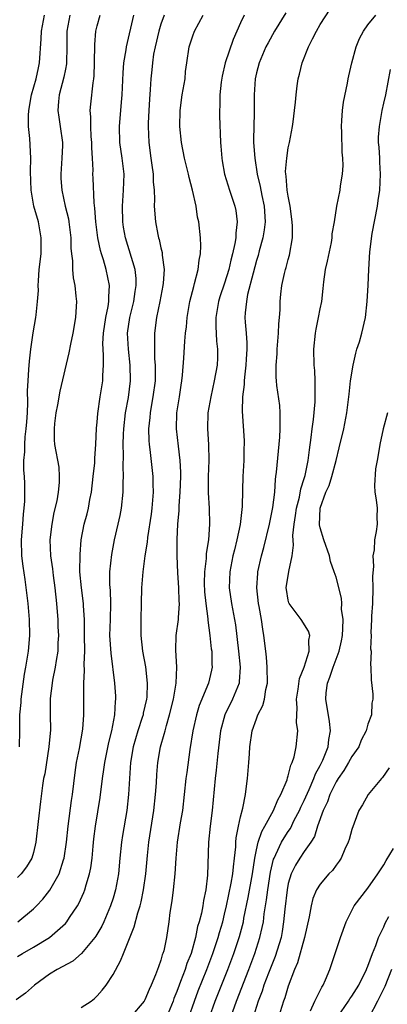
# Model space of a CAD drawing. Units: inches. Extents: x 2568000 to 2571000, y 1521000 to 1524000.
# Drawn here: x 2568425 to 2568471, y 1521525 to 1521648 of the extents above; entities that cross this region are included whole.
import ezdxf

# ---------------------------------------------------------------- set-up
doc = ezdxf.new("R2010")
doc.units = ezdxf.units.IN
doc.header["$MEASUREMENT"] = 0
doc.layers.add('LD25681521_2ft', color=83, linetype='Continuous')

msp = doc.modelspace()

# ---------------------------------------------------------------- linework, layer by layer
at = {"layer": 'LD25681521_2ft'}
for points, elevation in [([(2568458.7, 1521649.3), (2568457.27, 1521647), (2568456.47, 1521645.53), (2568456.2, 1521645), (2568455.33, 1521643), (2568455, 1521641.76), (2568454.82, 1521641), (2568454.72, 1521639), (2568454.73, 1521636.73), (2568454.66, 1521635), (2568454.63, 1521633.37), (2568454.64, 1521633), (2568454.79, 1521631), (2568455.1, 1521629), (2568455.46, 1521627.46), (2568455.68, 1521626.32), (2568455.97, 1521625), (2568456.09, 1521623), (2568455.98, 1521622.02), (2568455.81, 1521621), (2568455.35, 1521619.35), (2568455.21, 1521618.79), (2568455, 1521618.13), (2568454.57, 1521616.57), (2568453.89, 1521613.89), (2568453.74, 1521613), (2568453.58, 1521611.58), (2568453.56, 1521611), (2568453.59, 1521610.41), (2568453.69, 1521609), (2568453.79, 1521607.79), (2568453.78, 1521607), (2568453.73, 1521605.73), (2568453.68, 1521605), (2568453.48, 1521603.48), (2568453.44, 1521603), (2568453.46, 1521602.54), (2568453.25, 1521601), (2568453.21, 1521599.21), (2568453.46, 1521595.46), (2568453.46, 1521595), (2568453.43, 1521594.57), (2568453.4, 1521593), (2568453.28, 1521591), (2568453.27, 1521589.27), (2568453.22, 1521587.22), (2568452.94, 1521584.93), (2568452.54, 1521583), (2568452.23, 1521581.78), (2568452.05, 1521581), (2568451.65, 1521579), (2568451.58, 1521577), (2568451.85, 1521575), (2568452.35, 1521572.35), (2568452.76, 1521569), (2568452.97, 1521567), (2568452.85, 1521565.15), (2568452.82, 1521565), (2568452.01, 1521563), (2568451.02, 1521561), (2568450.48, 1521559), (2568450.17, 1521556.17), (2568449.96, 1521554.04), (2568449.83, 1521553), (2568449.43, 1521549), (2568449.17, 1521547), (2568448.97, 1521545), (2568448.86, 1521540.86), (2568448.64, 1521539), (2568448.34, 1521537.66), (2568448.25, 1521537), (2568448.08, 1521536.08), (2568447.81, 1521535), (2568447.61, 1521534.39), (2568447.35, 1521533), (2568446.79, 1521531), (2568446.27, 1521529.73), (2568446.04, 1521529), (2568445.47, 1521527.47), (2568445.28, 1521527), (2568445, 1521526.22), (2568444.64, 1521525.36), (2568444.52, 1521525), (2568443.71, 1521523)], 8216), ([(2568446.51, 1521523), (2568447.21, 1521525), (2568447.7, 1521526.3), (2568448.79, 1521529), (2568449.53, 1521531), (2568450.18, 1521533), (2568450.35, 1521533.65), (2568450.76, 1521535), (2568451, 1521535.94), (2568451.25, 1521537), (2568451.84, 1521539.84), (2568452.03, 1521541), (2568452.1, 1521541.9), (2568452.26, 1521543), (2568452.4, 1521544.4), (2568452.42, 1521545), (2568452.46, 1521545.54), (2568452.75, 1521547), (2568453, 1521548.18), (2568453.29, 1521549.29), (2568453.61, 1521551), (2568453.72, 1521551.72), (2568453.87, 1521553), (2568453.98, 1521554.02), (2568454.05, 1521555), (2568454.12, 1521556.12), (2568454.18, 1521557), (2568454.48, 1521559), (2568455, 1521560.5), (2568455.19, 1521561), (2568455.81, 1521562.19), (2568456, 1521563), (2568456.19, 1521564.19), (2568456.39, 1521565), (2568456.36, 1521567), (2568456.26, 1521568.26), (2568456.16, 1521569), (2568455.95, 1521571), (2568455.79, 1521571.79), (2568455.65, 1521573), (2568455.36, 1521574.64), (2568455.27, 1521575), (2568455.05, 1521577), (2568455.16, 1521578.84), (2568455.18, 1521579), (2568455.64, 1521581), (2568455.93, 1521582.07), (2568456.65, 1521585), (2568457.07, 1521587.07), (2568457.29, 1521589), (2568457.38, 1521590.62), (2568457.45, 1521591), (2568457.52, 1521591.52), (2568457.93, 1521595.93), (2568458, 1521597), (2568457.98, 1521598.03), (2568458, 1521599), (2568457.93, 1521599.93), (2568457.57, 1521602.43), (2568457.5, 1521603), (2568457.48, 1521603.47), (2568457.46, 1521605), (2568457.6, 1521606.4), (2568457.62, 1521607), (2568457.79, 1521609), (2568457.81, 1521610.19), (2568457.9, 1521611), (2568457.96, 1521611.96), (2568457.97, 1521613), (2568458.08, 1521613.92), (2568458.19, 1521615), (2568458.53, 1521616.53), (2568458.66, 1521617), (2568458.75, 1521617.25), (2568459, 1521618.26), (2568459.17, 1521618.83), (2568459.52, 1521621), (2568459.53, 1521622.47), (2568459.49, 1521623), (2568459.24, 1521625), (2568459, 1521626.22), (2568458.88, 1521627), (2568458.74, 1521628.74), (2568458.68, 1521629), (2568458.66, 1521629.34), (2568458.8, 1521631), (2568459, 1521632.31), (2568459.16, 1521633), (2568459.53, 1521635), (2568459.6, 1521635.6), (2568459.8, 1521637), (2568459.92, 1521638.08), (2568460, 1521639), (2568460.13, 1521640.13), (2568460.26, 1521641), (2568460.43, 1521641.57), (2568460.76, 1521643), (2568461.54, 1521645), (2568462.04, 1521646.04), (2568462.53, 1521647), (2568463, 1521647.82), (2568464.26, 1521649.74)], 8218), ([(2568443.39, 1521649), (2568443, 1521647.87), (2568442.75, 1521647), (2568442.27, 1521645), (2568442.09, 1521644.09), (2568441.93, 1521643), (2568441.86, 1521642.14), (2568441.73, 1521641), (2568441.65, 1521639.65), (2568441.56, 1521638.44), (2568441.48, 1521637), (2568441.41, 1521635.41), (2568441.41, 1521635), (2568441.49, 1521633), (2568441.75, 1521631), (2568441.88, 1521630.12), (2568442.01, 1521629), (2568442.03, 1521628.03), (2568442.14, 1521627), (2568442.2, 1521625.8), (2568442.17, 1521625), (2568442.31, 1521623), (2568442.6, 1521621.4), (2568442.69, 1521621), (2568442.77, 1521620.77), (2568443, 1521619.73), (2568443.16, 1521619.16), (2568443.18, 1521619), (2568443.18, 1521618.82), (2568443.42, 1521617), (2568443.3, 1521615.3), (2568443.26, 1521615), (2568442.86, 1521613), (2568442.44, 1521611), (2568442.18, 1521609), (2568442.21, 1521608.21), (2568442.18, 1521607), (2568442.2, 1521605.8), (2568442.27, 1521605), (2568442.26, 1521603), (2568442, 1521601), (2568441.77, 1521599.77), (2568441.64, 1521599), (2568441.61, 1521598.39), (2568441.46, 1521597), (2568441.5, 1521595.5), (2568441.54, 1521595), (2568441.62, 1521594.38), (2568441.98, 1521591), (2568441.99, 1521590.01), (2568442.02, 1521589), (2568441.86, 1521587), (2568441.77, 1521586.23), (2568441.32, 1521583.32), (2568441.26, 1521582.74), (2568440.99, 1521580.99), (2568440.72, 1521579), (2568440.57, 1521577), (2568440.54, 1521575), (2568440.49, 1521573), (2568440.49, 1521571), (2568440.7, 1521569), (2568441.05, 1521567.04), (2568441.29, 1521565), (2568441.23, 1521563.23), (2568441.21, 1521563), (2568440.79, 1521561.21), (2568440.76, 1521561), (2568440.66, 1521560.66), (2568440.09, 1521559), (2568439.5, 1521557), (2568439.19, 1521555), (2568438.94, 1521551), (2568438.71, 1521549), (2568438.18, 1521545.82), (2568438.06, 1521545), (2568437.85, 1521543), (2568437.67, 1521541), (2568437.31, 1521539), (2568437, 1521537.96), (2568436.68, 1521537), (2568435.83, 1521535), (2568435.57, 1521534.43), (2568434.84, 1521533.16), (2568434.72, 1521533), (2568433.02, 1521530.98), (2568431.95, 1521530.05), (2568429.95, 1521529), (2568429, 1521528.4), (2568427.12, 1521527), (2568425.99, 1521526.01), (2568424.84, 1521525.16)], 8210), ([(2568425, 1521530.63), (2568425.61, 1521531), (2568427, 1521531.8), (2568428.99, 1521533.01), (2568431, 1521534.79), (2568431.19, 1521535), (2568431.53, 1521535.53), (2568432.53, 1521537), (2568432.71, 1521537.29), (2568433.34, 1521538.66), (2568433.46, 1521539), (2568433.62, 1521539.62), (2568434.05, 1521541), (2568434.21, 1521541.79), (2568434.36, 1521543), (2568434.48, 1521544.48), (2568434.58, 1521545.42), (2568434.77, 1521547), (2568435.37, 1521550.63), (2568435.68, 1521553), (2568435.85, 1521554.15), (2568435.95, 1521555), (2568436.45, 1521557.55), (2568436.82, 1521559), (2568437.23, 1521561), (2568437.31, 1521562.69), (2568437.36, 1521563), (2568437.35, 1521563.35), (2568437.21, 1521565), (2568436.75, 1521568.75), (2568436.6, 1521571), (2568436.67, 1521573), (2568436.72, 1521575), (2568436.65, 1521576.65), (2568436.59, 1521577.41), (2568436.6, 1521579), (2568436.83, 1521581.17), (2568437.17, 1521583), (2568437.65, 1521585), (2568437.9, 1521586.1), (2568438.07, 1521587), (2568438.27, 1521589), (2568438.27, 1521590.27), (2568438.31, 1521591), (2568438.25, 1521592.25), (2568438.32, 1521593.68), (2568438.28, 1521595), (2568438.31, 1521596.31), (2568438.34, 1521597), (2568438.55, 1521599), (2568438.91, 1521600.91), (2568439.2, 1521603), (2568439.16, 1521605), (2568438.91, 1521607), (2568438.81, 1521609), (2568439.08, 1521611), (2568439.58, 1521613), (2568439.75, 1521614.25), (2568439.9, 1521615), (2568439.88, 1521615.88), (2568439.75, 1521617), (2568438.57, 1521621), (2568438.32, 1521622.32), (2568438.22, 1521623), (2568438.16, 1521625), (2568438.31, 1521627), (2568438.37, 1521629), (2568438.13, 1521631), (2568437.84, 1521633), (2568437.78, 1521635), (2568438.04, 1521638.04), (2568438.13, 1521639), (2568438.24, 1521641.76), (2568438.35, 1521643), (2568438.64, 1521644.64), (2568438.68, 1521645), (2568439.58, 1521649)], 8208), ([(2568431.56, 1521649), (2568431.17, 1521647), (2568431.17, 1521645), (2568431.16, 1521643), (2568431.14, 1521642.86), (2568431, 1521642.19), (2568430.81, 1521641.19), (2568430.23, 1521639), (2568430.14, 1521638.14), (2568430.07, 1521637), (2568430.16, 1521636.16), (2568430.36, 1521635), (2568430.63, 1521633), (2568430.63, 1521632.63), (2568430.56, 1521631), (2568430.43, 1521629), (2568430.45, 1521628.45), (2568430.54, 1521627), (2568430.98, 1521625), (2568431.38, 1521623.38), (2568431.43, 1521623), (2568431.68, 1521621), (2568431.69, 1521619.69), (2568431.78, 1521619), (2568431.91, 1521618.09), (2568431.9, 1521617), (2568431.97, 1521615.97), (2568432.17, 1521615), (2568432.32, 1521613.68), (2568432.39, 1521613), (2568432.37, 1521612.37), (2568432.28, 1521611), (2568431.94, 1521609), (2568431.64, 1521607.64), (2568431.45, 1521606.55), (2568430.29, 1521601.71), (2568430.01, 1521600.01), (2568429.82, 1521599), (2568429.64, 1521597.64), (2568429.59, 1521597), (2568429.59, 1521595.59), (2568429.65, 1521595), (2568430.16, 1521592.16), (2568430.24, 1521591), (2568430.23, 1521590.23), (2568430.11, 1521589), (2568429.91, 1521587.91), (2568429.56, 1521586.44), (2568429.28, 1521585), (2568429.07, 1521583), (2568429.15, 1521581), (2568429.38, 1521579.38), (2568429.45, 1521578.55), (2568429.67, 1521577), (2568429.89, 1521575), (2568429.96, 1521573.96), (2568430.05, 1521573), (2568430.07, 1521572.07), (2568430.13, 1521571), (2568430.07, 1521570.07), (2568430.04, 1521569), (2568429.84, 1521567.84), (2568429.73, 1521567), (2568429.39, 1521565.39), (2568429.33, 1521565), (2568429.08, 1521563.08), (2568429.09, 1521561), (2568429.13, 1521559.13), (2568428.94, 1521557), (2568428.41, 1521553.59), (2568428.27, 1521553), (2568428.13, 1521552.13), (2568427.88, 1521550.12), (2568427.6, 1521547.6), (2568427.29, 1521545), (2568427, 1521543.72), (2568426.79, 1521543), (2568426.11, 1521541.89), (2568425.43, 1521541), (2568425, 1521540.56)], 8204), ([(2568425.02, 1521535), (2568427, 1521536.61), (2568427.39, 1521537), (2568428.17, 1521537.83), (2568429.04, 1521538.96), (2568430.21, 1521541), (2568430.78, 1521542.78), (2568430.86, 1521543), (2568431.15, 1521545), (2568431.35, 1521547), (2568431.76, 1521550.24), (2568431.88, 1521551), (2568432.22, 1521553.78), (2568432.41, 1521555), (2568432.77, 1521556.77), (2568433.2, 1521559.2), (2568433.34, 1521561), (2568433.33, 1521563), (2568433.31, 1521563.31), (2568433.33, 1521565), (2568433.42, 1521566.58), (2568433.38, 1521567.38), (2568433.43, 1521569), (2568433.4, 1521571), (2568433.41, 1521571.41), (2568433.39, 1521573), (2568433.29, 1521574.71), (2568433.29, 1521575), (2568433.01, 1521577), (2568432.83, 1521579), (2568432.84, 1521581.16), (2568432.98, 1521583), (2568433.38, 1521585), (2568433.73, 1521586.27), (2568433.91, 1521587), (2568434.08, 1521588.08), (2568434.27, 1521589), (2568434.5, 1521591), (2568434.69, 1521592.69), (2568434.71, 1521593), (2568434.7, 1521593.3), (2568434.84, 1521595), (2568434.92, 1521597.08), (2568435, 1521597.82), (2568435.08, 1521598.92), (2568435.39, 1521601), (2568435.7, 1521603), (2568435.7, 1521603.7), (2568435.79, 1521605), (2568435.8, 1521606.2), (2568435.73, 1521607), (2568435.71, 1521607.71), (2568435.78, 1521609), (2568436.08, 1521611), (2568436.37, 1521612.37), (2568436.46, 1521613), (2568436.44, 1521613.56), (2568436.55, 1521615), (2568436.13, 1521617), (2568435.77, 1521618.23), (2568435.52, 1521619), (2568435.4, 1521619.4), (2568435.06, 1521621), (2568434.82, 1521623), (2568434.72, 1521624.72), (2568434.62, 1521625.38), (2568434.5, 1521628.5), (2568434.46, 1521629), (2568434.48, 1521629.52), (2568434.4, 1521631), (2568434.31, 1521632.31), (2568434.32, 1521633), (2568434.26, 1521633.74), (2568434.19, 1521635), (2568434.21, 1521636.21), (2568434.13, 1521637), (2568434.18, 1521637.82), (2568434.48, 1521640.48), (2568434.58, 1521641), (2568434.63, 1521641.37), (2568434.68, 1521643), (2568434.7, 1521645.3), (2568434.84, 1521647), (2568435, 1521647.65), (2568435.36, 1521649)], 8206), ([(2568425.23, 1521557), (2568425.29, 1521559), (2568425.28, 1521561), (2568425.43, 1521562.57), (2568425.44, 1521563), (2568425.87, 1521566.13), (2568426.05, 1521567), (2568426.25, 1521568.25), (2568426.35, 1521569), (2568426.52, 1521571), (2568426.5, 1521573), (2568426.34, 1521575), (2568425.97, 1521578.03), (2568425.7, 1521579.7), (2568425.54, 1521581), (2568425.5, 1521583), (2568425.66, 1521585), (2568425.75, 1521586.25), (2568425.84, 1521587), (2568425.9, 1521587.9), (2568425.92, 1521589), (2568425.91, 1521590.09), (2568425.88, 1521591), (2568425.8, 1521591.8), (2568425.8, 1521593), (2568425.9, 1521594.1), (2568425.89, 1521595), (2568425.96, 1521595.96), (2568426.09, 1521597), (2568426.14, 1521597.86), (2568426.23, 1521599), (2568426.28, 1521600.28), (2568426.25, 1521601.75), (2568426.31, 1521603), (2568426.43, 1521604.43), (2568426.5, 1521605.5), (2568426.67, 1521607), (2568426.94, 1521609.06), (2568427.3, 1521611), (2568427.33, 1521611.33), (2568427.52, 1521613), (2568427.61, 1521614.39), (2568427.59, 1521615), (2568427.61, 1521615.61), (2568427.72, 1521617), (2568427.94, 1521619), (2568427.98, 1521621), (2568427.62, 1521623), (2568427.05, 1521625), (2568426.7, 1521627), (2568426.64, 1521629.36), (2568426.67, 1521631), (2568426.53, 1521633.47), (2568426.38, 1521635), (2568426.37, 1521636.37), (2568426.4, 1521637), (2568426.75, 1521639), (2568427.32, 1521641), (2568427.61, 1521642.39), (2568427.76, 1521643), (2568427.96, 1521646.04), (2568427.99, 1521647), (2568428.37, 1521649)], 8202), ([(2568433, 1521524.21), (2568434.23, 1521525), (2568434.65, 1521525.35), (2568435, 1521525.66), (2568435.63, 1521526.37), (2568436.13, 1521527), (2568437, 1521528.37), (2568437.93, 1521530.07), (2568438.29, 1521531), (2568439.66, 1521534.34), (2568440.1, 1521536.1), (2568440.39, 1521537), (2568440.52, 1521537.48), (2568440.83, 1521539), (2568441.12, 1521541), (2568441.31, 1521543.31), (2568441.48, 1521545), (2568442.1, 1521549), (2568442.34, 1521551), (2568442.45, 1521552.45), (2568442.5, 1521553.5), (2568442.61, 1521555), (2568442.95, 1521557), (2568443.43, 1521558.57), (2568443.52, 1521559), (2568443.69, 1521559.69), (2568444.09, 1521561), (2568444.58, 1521563), (2568444.93, 1521565), (2568445, 1521567), (2568444.87, 1521569.13), (2568444.93, 1521571), (2568445.21, 1521573), (2568445.2, 1521573.2), (2568445.34, 1521575), (2568445.31, 1521575.31), (2568445.26, 1521577), (2568445.13, 1521578.87), (2568445.05, 1521581), (2568445.06, 1521583.06), (2568445.14, 1521585), (2568445.29, 1521586.71), (2568445.3, 1521587.3), (2568445.43, 1521589), (2568445.51, 1521591), (2568445.51, 1521591.51), (2568445.43, 1521593), (2568445.2, 1521594.8), (2568444.96, 1521597), (2568445.01, 1521599), (2568445.33, 1521601), (2568445.54, 1521602.46), (2568445.64, 1521603), (2568445.73, 1521603.73), (2568445.88, 1521605.88), (2568446, 1521607.99), (2568446.09, 1521609), (2568446.2, 1521609.8), (2568446.3, 1521611), (2568446.64, 1521613), (2568447.12, 1521614.88), (2568447.24, 1521615.24), (2568447.68, 1521617), (2568447.79, 1521618.2), (2568447.96, 1521619), (2568448.01, 1521620.01), (2568447.97, 1521621), (2568447.76, 1521623), (2568447.61, 1521623.61), (2568447.41, 1521625), (2568446.98, 1521627), (2568446.57, 1521628.57), (2568446.48, 1521629), (2568445.96, 1521631), (2568445.57, 1521633), (2568445.38, 1521635), (2568445.41, 1521637), (2568445.69, 1521639), (2568446.03, 1521641), (2568446.1, 1521641.9), (2568446.25, 1521643), (2568446.54, 1521645), (2568447, 1521646.42), (2568447.22, 1521647), (2568448.32, 1521649)], 8212), ([(2568453.47, 1521649), (2568453, 1521648.02), (2568452.08, 1521645.92), (2568451.09, 1521643), (2568450.68, 1521641.32), (2568450.56, 1521640.56), (2568450.4, 1521639), (2568450.4, 1521637.6), (2568450.35, 1521637), (2568450.34, 1521636.34), (2568450.48, 1521633), (2568450.54, 1521632.54), (2568450.64, 1521631), (2568450.7, 1521630.7), (2568450.98, 1521629), (2568451.61, 1521627), (2568452.3, 1521625), (2568452.42, 1521624.42), (2568452.6, 1521623), (2568452.4, 1521621.6), (2568452.4, 1521621), (2568452.3, 1521620.3), (2568452, 1521619), (2568451.79, 1521618.21), (2568451.54, 1521617), (2568451, 1521615.28), (2568450.4, 1521613.6), (2568450.22, 1521613), (2568449.88, 1521611), (2568449.88, 1521609.88), (2568449.99, 1521607.99), (2568450.12, 1521607), (2568450.1, 1521605.9), (2568450.06, 1521605), (2568449.71, 1521603), (2568449.26, 1521601), (2568448.91, 1521599), (2568448.85, 1521597), (2568448.99, 1521595), (2568449.01, 1521593), (2568448.93, 1521591), (2568448.93, 1521588.93), (2568449.06, 1521587), (2568449.1, 1521585), (2568448.96, 1521583), (2568448.7, 1521581.3), (2568448.69, 1521580.69), (2568448.48, 1521579), (2568448.44, 1521577.56), (2568448.48, 1521576.48), (2568448.63, 1521575), (2568448.91, 1521573.09), (2568448.91, 1521572.91), (2568449.16, 1521571), (2568449.33, 1521569.33), (2568449.38, 1521569), (2568449.4, 1521567.4), (2568449.43, 1521567), (2568449.36, 1521566.64), (2568448.99, 1521565), (2568447.82, 1521562.18), (2568447.46, 1521561), (2568447.02, 1521559), (2568446.65, 1521556.65), (2568446.24, 1521553.76), (2568446.14, 1521553), (2568445.94, 1521551), (2568445.71, 1521549), (2568445.44, 1521547.44), (2568445.06, 1521545), (2568444.88, 1521543), (2568444.76, 1521541), (2568444.56, 1521539), (2568444.38, 1521537.62), (2568444.14, 1521536.14), (2568443.99, 1521535), (2568443.7, 1521533), (2568443.35, 1521531.35), (2568443.26, 1521531), (2568443.18, 1521530.82), (2568443, 1521530.15), (2568442.68, 1521529.32), (2568442.58, 1521529), (2568442.33, 1521528.33), (2568441.77, 1521527), (2568441.52, 1521526.48), (2568441, 1521525.18), (2568440.89, 1521525), (2568439.17, 1521523)], 8214), ([(2568449.11, 1521523), (2568449.82, 1521525), (2568451.41, 1521529), (2568452.15, 1521531), (2568452.86, 1521533.14), (2568453.36, 1521535), (2568453.43, 1521535.43), (2568453.96, 1521538.04), (2568454.49, 1521541), (2568454.79, 1521543), (2568455, 1521544.05), (2568455.22, 1521545), (2568455.66, 1521546.34), (2568456.06, 1521547), (2568457.16, 1521549), (2568457.68, 1521550.32), (2568458.07, 1521551), (2568458.84, 1521552.84), (2568458.9, 1521553.1), (2568459, 1521553.34), (2568459.33, 1521554.67), (2568459.5, 1521555), (2568459.74, 1521555.74), (2568460.01, 1521557), (2568460.19, 1521559), (2568460.05, 1521560.05), (2568460.06, 1521561), (2568460.12, 1521561.88), (2568460.04, 1521563), (2568460.23, 1521564.23), (2568460.41, 1521565.59), (2568460.99, 1521567), (2568461.64, 1521569), (2568461.6, 1521570.4), (2568461.72, 1521571), (2568461.55, 1521571.55), (2568460.62, 1521573), (2568459.12, 1521575), (2568459.09, 1521575.09), (2568459, 1521575.44), (2568458.76, 1521576.76), (2568458.73, 1521577), (2568459.05, 1521579.05), (2568459.49, 1521581), (2568459.67, 1521582.33), (2568459.58, 1521583.58), (2568459.74, 1521585), (2568459.92, 1521586.08), (2568460.03, 1521587), (2568460.39, 1521588.39), (2568460.56, 1521589.44), (2568461, 1521590.72), (2568461.12, 1521591.12), (2568461.51, 1521593), (2568461.65, 1521594.35), (2568461.88, 1521595.88), (2568461.98, 1521597), (2568462.16, 1521598.16), (2568462.36, 1521600.36), (2568462.38, 1521601), (2568462.36, 1521601.64), (2568462.38, 1521603), (2568462.32, 1521604.32), (2568462.27, 1521605), (2568462.22, 1521607), (2568462.4, 1521609), (2568462.49, 1521609.51), (2568462.8, 1521611), (2568463, 1521612.07), (2568463.2, 1521613), (2568463.38, 1521614.62), (2568463.45, 1521615.45), (2568463.68, 1521617), (2568463.93, 1521618.07), (2568464.43, 1521620.43), (2568464.51, 1521621), (2568464.51, 1521621.49), (2568464.79, 1521623), (2568465.11, 1521625), (2568465.5, 1521627), (2568465.55, 1521627.55), (2568465.8, 1521629), (2568465.9, 1521630.1), (2568465.86, 1521631), (2568465.77, 1521631.76), (2568465.71, 1521634.28), (2568465.67, 1521635), (2568465.74, 1521635.74), (2568465.81, 1521637), (2568465.94, 1521638.06), (2568466.45, 1521640.45), (2568466.53, 1521641), (2568466.61, 1521641.39), (2568466.97, 1521643), (2568467.51, 1521645), (2568467.94, 1521646.06), (2568468.45, 1521647), (2568469, 1521647.77), (2568469.98, 1521649)], 8220), ([(2568451.59, 1521522.41), (2568452.48, 1521525), (2568454.03, 1521529), (2568454.78, 1521531), (2568455.44, 1521533), (2568455.74, 1521534.26), (2568455.87, 1521535), (2568455.98, 1521535.98), (2568456.26, 1521537.74), (2568456.42, 1521539), (2568456.78, 1521541.22), (2568457.15, 1521542.85), (2568457.21, 1521543), (2568457.44, 1521543.44), (2568458.16, 1521545), (2568458.47, 1521545.53), (2568459, 1521546.36), (2568459.26, 1521546.74), (2568459.76, 1521547.76), (2568460.41, 1521549), (2568460.59, 1521549.41), (2568461, 1521550.25), (2568461.62, 1521551.62), (2568462.22, 1521553), (2568462.42, 1521553.58), (2568463, 1521554.66), (2568463.32, 1521555.32), (2568463.99, 1521557), (2568464.09, 1521557.91), (2568464.32, 1521559), (2568464.19, 1521560.19), (2568463.71, 1521563), (2568463.76, 1521563.76), (2568463.92, 1521565), (2568464.24, 1521565.76), (2568464.64, 1521567), (2568465.4, 1521569), (2568465.68, 1521570.32), (2568465.79, 1521571), (2568465.87, 1521571.87), (2568465.88, 1521573), (2568465.69, 1521574.31), (2568465.72, 1521575), (2568465.67, 1521575.67), (2568465, 1521578.31), (2568464.78, 1521579), (2568464.31, 1521580.31), (2568464.19, 1521581), (2568463.48, 1521583), (2568463, 1521584.54), (2568462.91, 1521584.91), (2568462.99, 1521587), (2568463.73, 1521589), (2568464.14, 1521589.86), (2568464.47, 1521591), (2568465.01, 1521593), (2568465.41, 1521594.59), (2568465.96, 1521597), (2568466.35, 1521599), (2568466.62, 1521601), (2568466.64, 1521601.36), (2568466.81, 1521603), (2568467.13, 1521605), (2568467.49, 1521606.51), (2568467.62, 1521607), (2568467.93, 1521607.93), (2568468.24, 1521609), (2568468.71, 1521611), (2568468.91, 1521613), (2568469.03, 1521615.03), (2568469.1, 1521617), (2568469.23, 1521619.23), (2568469.55, 1521621.55), (2568470.2, 1521625), (2568470.3, 1521625.7), (2568470.51, 1521627), (2568470.6, 1521629), (2568470.52, 1521630.52), (2568470.48, 1521631), (2568470.42, 1521632.42), (2568470.35, 1521633), (2568470.34, 1521633.66), (2568470.44, 1521635), (2568470.81, 1521637), (2568471, 1521637.93), (2568471.26, 1521639), (2568471.83, 1521642.17)], 8222), ([(2568471.47, 1521599), (2568470.92, 1521597), (2568470.49, 1521595), (2568470.31, 1521593.69), (2568470.15, 1521593), (2568469.95, 1521591.95), (2568469.84, 1521589.84), (2568469.89, 1521589), (2568470.03, 1521588.03), (2568470.16, 1521587), (2568470.11, 1521585.89), (2568470.16, 1521585), (2568470.05, 1521584.05), (2568469.83, 1521583), (2568469.77, 1521581.77), (2568469.63, 1521581), (2568469.71, 1521579.71), (2568469.59, 1521578.41), (2568469.64, 1521577), (2568469.56, 1521575), (2568469.44, 1521573.44), (2568469.45, 1521573), (2568469.35, 1521571.35), (2568469.39, 1521571), (2568469.32, 1521569.32), (2568469.39, 1521569), (2568469.31, 1521567.31), (2568469.37, 1521567), (2568469.4, 1521565.4), (2568469.61, 1521563.61), (2568469.63, 1521563), (2568469.51, 1521562.49), (2568469.45, 1521561), (2568469, 1521559.85), (2568468.77, 1521559), (2568468.17, 1521557.83), (2568467.85, 1521557), (2568467, 1521555.78), (2568466.58, 1521555), (2568465.98, 1521554.02), (2568465.26, 1521553), (2568465, 1521552.59), (2568464.22, 1521551), (2568463.91, 1521550.09), (2568463.38, 1521549), (2568462.68, 1521547), (2568462.28, 1521545.72), (2568461.83, 1521545), (2568461, 1521543.84), (2568460.44, 1521543), (2568459.89, 1521542.11), (2568459.35, 1521541), (2568459, 1521539.79), (2568458.84, 1521539), (2568458.56, 1521536.56), (2568458.42, 1521535), (2568458.24, 1521533.76), (2568458.09, 1521533), (2568457.36, 1521530.64), (2568457, 1521529.77), (2568456.51, 1521528.51), (2568455.95, 1521527), (2568455.72, 1521526.28), (2568455.22, 1521525), (2568454.59, 1521523)], 8224), ([(2568471.66, 1521554.34), (2568470.85, 1521553.15), (2568470.71, 1521553), (2568469.03, 1521551), (2568468.31, 1521549.69), (2568467.88, 1521549), (2568467, 1521546.6), (2568466.65, 1521545.35), (2568466.54, 1521545), (2568466.12, 1521544.12), (2568465.63, 1521543), (2568465.39, 1521542.61), (2568465, 1521542.11), (2568464.55, 1521541.45), (2568464.1, 1521541), (2568463, 1521539.71), (2568462.56, 1521539), (2568462.1, 1521537.9), (2568461.88, 1521537), (2568461.63, 1521535.63), (2568461.02, 1521533.02), (2568460.16, 1521529.84), (2568459.8, 1521529), (2568459, 1521526.9), (2568458.56, 1521525.44), (2568458.39, 1521525), (2568457.15, 1521521)], 8226), ([(2568461.77, 1521523.77), (2568462.33, 1521525), (2568463, 1521526.36), (2568463.22, 1521526.78), (2568463.38, 1521527), (2568463.69, 1521527.69), (2568464.22, 1521529), (2568465.57, 1521533), (2568466.27, 1521535), (2568467.29, 1521537), (2568469, 1521539.23), (2568470.26, 1521541), (2568471, 1521542.13), (2568471.3, 1521542.7), (2568472.21, 1521544.21)], 8228), ([(2568465.19, 1521523), (2568466.55, 1521525), (2568466.72, 1521525.28), (2568467, 1521525.65), (2568467.85, 1521527), (2568468.83, 1521529), (2568468.87, 1521529.13), (2568469, 1521529.41), (2568469.57, 1521531), (2568469.99, 1521531.99), (2568470.34, 1521533), (2568471, 1521534.37), (2568471.18, 1521534.82), (2568471.64, 1521535.64)], 8230), ([(2568471.98, 1521529), (2568471.14, 1521526.86), (2568470.21, 1521525), (2568469.16, 1521523)], 8232)]:
    msp.add_lwpolyline(points, dxfattribs=dict(at, elevation=elevation))

doc.saveas('drawing.dxf')
